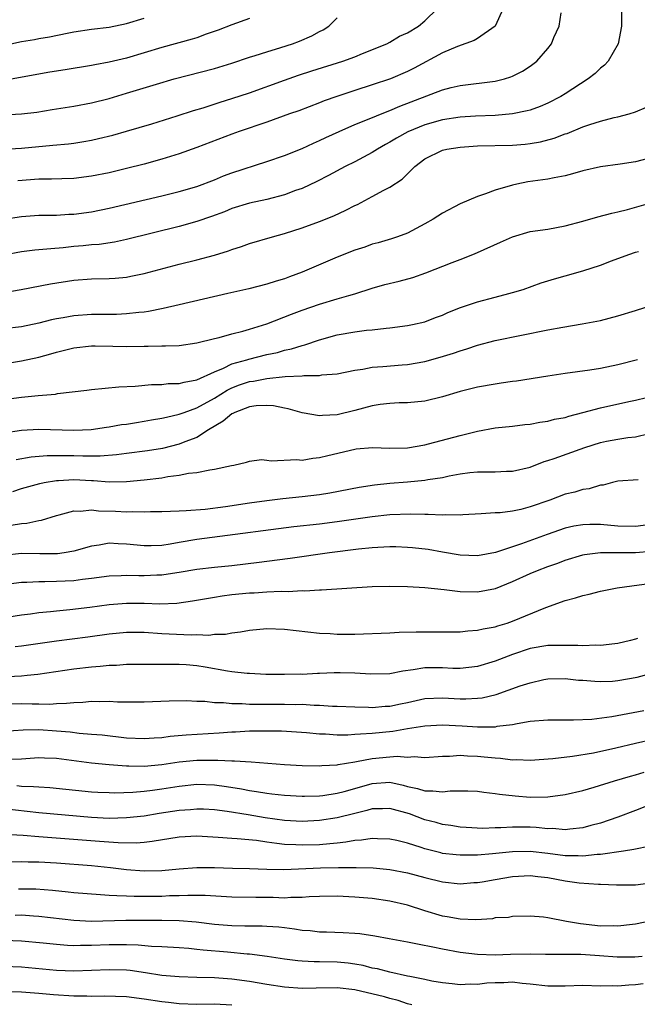
# Model space of a CAD drawing. Units: inches. Extents: x 2523000 to 2526000, y 1536037 to 1539000.
# Drawn here: x 2523765 to 2523835, y 1536672 to 1536784 of the extents above; entities that cross this region are included whole.
import ezdxf

# ---------------------------------------------------------------- set-up
doc = ezdxf.new("R2010")
doc.units = ezdxf.units.IN
doc.header["$MEASUREMENT"] = 0
doc.layers.add('LD25231536_2ft', color=103, linetype='Continuous')

msp = doc.modelspace()

# ---------------------------------------------------------------- linework, layer by layer
at = {"layer": 'LD25231536_2ft'}
for points, elevation in [([(2523762.78, 1536780.78), (2523765, 1536781.26), (2523766.5, 1536781.5), (2523767, 1536781.59), (2523768.21, 1536781.79), (2523770.22, 1536782.22), (2523771, 1536782.37), (2523773, 1536782.66), (2523775, 1536782.89), (2523777, 1536783.3), (2523779, 1536783.93)], 8260), ([(2523762.98, 1536768.98), (2523765, 1536769.11), (2523768.57, 1536769.43), (2523770.39, 1536769.61), (2523771, 1536769.68), (2523772.14, 1536769.86), (2523773, 1536770.01), (2523773.81, 1536770.19), (2523775.42, 1536770.58), (2523777, 1536771.03), (2523779.88, 1536771.88), (2523782.77, 1536772.77), (2523784.62, 1536773.38), (2523785.71, 1536773.71), (2523787.65, 1536774.35), (2523789, 1536774.75), (2523791, 1536775.41), (2523795, 1536776.86), (2523796.59, 1536777.41), (2523798.1, 1536777.9), (2523801.64, 1536779), (2523803, 1536779.51), (2523803.88, 1536779.88), (2523806.67, 1536781), (2523807, 1536781.18), (2523808.12, 1536781.88), (2523809, 1536782.25), (2523810.26, 1536783), (2523811, 1536783.62), (2523812.43, 1536785)], 8266), ([(2523833.42, 1536785), (2523833.41, 1536783.41), (2523833.42, 1536783), (2523833.04, 1536781), (2523831.87, 1536779), (2523831.46, 1536778.54), (2523831, 1536778.21), (2523830.39, 1536777.61), (2523829.6, 1536777), (2523827, 1536775.3), (2523826.51, 1536775), (2523825, 1536774.22), (2523824.15, 1536773.85), (2523823, 1536773.45), (2523822.65, 1536773.35), (2523820.99, 1536773.01), (2523819, 1536772.84), (2523816.76, 1536772.76), (2523815, 1536772.64), (2523813, 1536772.33), (2523811, 1536771.77), (2523809.04, 1536770.96), (2523807.75, 1536770.25), (2523807, 1536769.78), (2523806.49, 1536769.51), (2523805.6, 1536769), (2523805, 1536768.61), (2523803, 1536767.55), (2523801.9, 1536767), (2523800.02, 1536765.98), (2523798.69, 1536765.31), (2523797, 1536764.52), (2523796.26, 1536764.26), (2523795, 1536763.78), (2523793, 1536763.26), (2523791, 1536762.82), (2523789, 1536762.21), (2523788.14, 1536761.86), (2523786.68, 1536761.32), (2523785, 1536760.73), (2523783, 1536760.18), (2523777, 1536758.69), (2523775.61, 1536758.4), (2523773.86, 1536758.14), (2523773, 1536758.07), (2523772.03, 1536757.97), (2523771, 1536757.89), (2523769.76, 1536757.76), (2523768.35, 1536757.65), (2523766.53, 1536757.47), (2523765, 1536757.28), (2523763, 1536756.9)], 8272), ([(2523763, 1536761.02), (2523765, 1536761.31), (2523767, 1536761.45), (2523768.52, 1536761.48), (2523769, 1536761.47), (2523770.43, 1536761.57), (2523771, 1536761.59), (2523773, 1536761.86), (2523775, 1536762.27), (2523781, 1536763.66), (2523783, 1536764.16), (2523785, 1536764.75), (2523787, 1536765.5), (2523788.06, 1536765.94), (2523789, 1536766.28), (2523793, 1536767.57), (2523795, 1536768.28), (2523797, 1536769.08), (2523798.31, 1536769.69), (2523799, 1536769.97), (2523799.69, 1536770.31), (2523801.22, 1536771), (2523803, 1536771.78), (2523804.28, 1536772.29), (2523806.71, 1536773.29), (2523807, 1536773.38), (2523808.13, 1536773.87), (2523813, 1536775.74), (2523814.01, 1536776.01), (2523815, 1536776.24), (2523819, 1536776.73), (2523820.07, 1536777), (2523820.78, 1536777.22), (2523821, 1536777.32), (2523822.12, 1536777.88), (2523823, 1536778.46), (2523823.74, 1536779), (2523825, 1536780.47), (2523825.43, 1536781), (2523825.71, 1536781.71), (2523826.3, 1536783), (2523826.53, 1536784.53)], 8270), ([(2523763, 1536772.89), (2523765, 1536773), (2523766.78, 1536773.22), (2523768.51, 1536773.49), (2523769, 1536773.58), (2523771, 1536773.88), (2523773, 1536774.25), (2523775, 1536774.76), (2523777, 1536775.35), (2523780.41, 1536776.41), (2523782.42, 1536777), (2523787, 1536778.19), (2523789, 1536778.79), (2523791, 1536779.46), (2523791.65, 1536779.65), (2523793, 1536780.09), (2523794.57, 1536780.57), (2523795.89, 1536781), (2523796.7, 1536781.3), (2523798.11, 1536781.89), (2523799, 1536782.38), (2523799.42, 1536782.58), (2523800.04, 1536783), (2523801, 1536783.97)], 8264), ([(2523819.91, 1536785), (2523819.01, 1536782.99), (2523817, 1536781.61), (2523816.63, 1536781.37), (2523814.7, 1536780.7), (2523813, 1536779.98), (2523809.79, 1536778.21), (2523809, 1536777.82), (2523807.09, 1536777), (2523805, 1536776.3), (2523803, 1536775.68), (2523800.96, 1536775), (2523799.52, 1536774.48), (2523799, 1536774.26), (2523796.63, 1536773.37), (2523795.55, 1536773), (2523793, 1536772.07), (2523789.83, 1536771), (2523789, 1536770.7), (2523785, 1536769.19), (2523783, 1536768.47), (2523781, 1536767.85), (2523779, 1536767.29), (2523777, 1536766.78), (2523775, 1536766.31), (2523773, 1536765.9), (2523771, 1536765.63), (2523769.61, 1536765.61), (2523768.44, 1536765.56), (2523767, 1536765.57), (2523764.61, 1536765.39)], 8268), ([(2523791, 1536783.86), (2523789, 1536783.15), (2523787.45, 1536782.55), (2523786.08, 1536782.08), (2523785, 1536781.68), (2523784.48, 1536781.52), (2523781, 1536780.59), (2523777, 1536779.37), (2523775, 1536778.89), (2523773.39, 1536778.61), (2523773, 1536778.52), (2523769.99, 1536778.01), (2523768.25, 1536777.75), (2523763, 1536776.82)], 8262), ([(2523763, 1536752.67), (2523764.99, 1536753.01), (2523768.34, 1536753.66), (2523771, 1536754.06), (2523773, 1536754.2), (2523775, 1536754.25), (2523775.71, 1536754.29), (2523777, 1536754.42), (2523777.49, 1536754.51), (2523779, 1536754.83), (2523783, 1536755.89), (2523785, 1536756.39), (2523787, 1536756.91), (2523788.6, 1536757.4), (2523789, 1536757.57), (2523790.09, 1536757.91), (2523791, 1536758.24), (2523793.63, 1536759), (2523795, 1536759.36), (2523797, 1536760.01), (2523799, 1536760.73), (2523800.62, 1536761.38), (2523801.98, 1536762.02), (2523803, 1536762.56), (2523803.3, 1536762.7), (2523805, 1536763.6), (2523806.31, 1536764.31), (2523807, 1536764.66), (2523808.42, 1536765.58), (2523809, 1536766.18), (2523809.85, 1536767), (2523811, 1536767.88), (2523813, 1536768.88), (2523813.51, 1536769), (2523815, 1536769.23), (2523817, 1536769.35), (2523821, 1536769.46), (2523822.44, 1536769.56), (2523823, 1536769.63), (2523824.18, 1536769.82), (2523825.75, 1536770.25), (2523827, 1536770.73), (2523827.21, 1536770.79), (2523829, 1536771.52), (2523829.81, 1536771.81), (2523831, 1536772.18), (2523832.59, 1536772.59), (2523833, 1536772.67), (2523834.27, 1536773), (2523835, 1536773.24), (2523836.24, 1536773.76)], 8274), ([(2523837, 1536768.06), (2523835, 1536767.53), (2523833.26, 1536767.26), (2523831, 1536766.97), (2523829, 1536766.51), (2523827.84, 1536766.16), (2523827, 1536765.96), (2523825.73, 1536765.73), (2523825, 1536765.56), (2523822.75, 1536765.25), (2523821.46, 1536765), (2523821, 1536764.9), (2523819, 1536764.33), (2523817.91, 1536763.91), (2523817, 1536763.61), (2523815, 1536762.75), (2523813, 1536761.68), (2523811.94, 1536761), (2523811, 1536760.47), (2523809, 1536759.43), (2523807.86, 1536759), (2523807.21, 1536758.79), (2523805.68, 1536758.32), (2523805, 1536758.15), (2523804.16, 1536757.84), (2523803, 1536757.48), (2523801, 1536756.68), (2523797.02, 1536754.98), (2523795.55, 1536754.45), (2523795, 1536754.23), (2523794.05, 1536753.95), (2523793, 1536753.59), (2523790.93, 1536753.07), (2523788.53, 1536752.53), (2523783, 1536751.24), (2523781.18, 1536750.82), (2523779.51, 1536750.49), (2523779, 1536750.43), (2523778.38, 1536750.38), (2523777, 1536750.21), (2523775.84, 1536750.16), (2523773, 1536750.14), (2523771, 1536750), (2523769.77, 1536749.77), (2523769, 1536749.66), (2523768.45, 1536749.55), (2523767, 1536749.17), (2523765, 1536748.76), (2523763, 1536748.52)], 8276), ([(2523762.45, 1536744.45), (2523765, 1536744.86), (2523767, 1536745.3), (2523768.35, 1536745.65), (2523769, 1536745.85), (2523769.93, 1536746.07), (2523771, 1536746.35), (2523773, 1536746.58), (2523773.41, 1536746.59), (2523775.44, 1536746.56), (2523777, 1536746.52), (2523779, 1536746.56), (2523779.46, 1536746.54), (2523781, 1536746.59), (2523781.43, 1536746.57), (2523783, 1536746.63), (2523785, 1536746.91), (2523787, 1536747.43), (2523787.54, 1536747.54), (2523789, 1536747.95), (2523790.24, 1536748.24), (2523791, 1536748.46), (2523793, 1536749.08), (2523795.8, 1536750.2), (2523797, 1536750.66), (2523799, 1536751.33), (2523801, 1536751.92), (2523802.33, 1536752.33), (2523803, 1536752.51), (2523805, 1536753.16), (2523806.43, 1536753.57), (2523808.05, 1536753.95), (2523809.63, 1536754.37), (2523811.1, 1536754.9), (2523814.09, 1536756.09), (2523815, 1536756.43), (2523816.46, 1536757), (2523817, 1536757.22), (2523819.6, 1536758.4), (2523821, 1536759.01), (2523823, 1536759.59), (2523825, 1536759.89), (2523827, 1536760.24), (2523829, 1536760.79), (2523830.71, 1536761.29), (2523832.29, 1536761.71), (2523833, 1536761.84), (2523834.11, 1536762.11), (2523837, 1536762.93)], 8278), ([(2523763, 1536740.46), (2523765, 1536740.73), (2523766.92, 1536740.92), (2523768.91, 1536741.09), (2523769.13, 1536741.13), (2523772.47, 1536741.53), (2523773, 1536741.61), (2523776.1, 1536741.9), (2523777.98, 1536741.98), (2523779.82, 1536742.18), (2523781, 1536742.16), (2523781.73, 1536742.27), (2523783, 1536742.27), (2523783.55, 1536742.45), (2523785, 1536742.71), (2523787, 1536743.63), (2523788.03, 1536744.03), (2523789, 1536744.51), (2523790.72, 1536745), (2523790.93, 1536745.07), (2523793, 1536745.58), (2523794.18, 1536745.82), (2523795, 1536746.07), (2523795.78, 1536746.22), (2523797, 1536746.62), (2523797.32, 1536746.68), (2523799, 1536747.26), (2523801, 1536747.82), (2523803, 1536748.18), (2523804.36, 1536748.36), (2523805, 1536748.41), (2523806.6, 1536748.6), (2523807, 1536748.62), (2523809, 1536748.88), (2523809.59, 1536749), (2523811, 1536749.32), (2523812.21, 1536749.79), (2523813, 1536750.07), (2523813.63, 1536750.37), (2523815.05, 1536750.95), (2523817, 1536751.6), (2523819, 1536752.11), (2523820.55, 1536752.55), (2523821, 1536752.65), (2523822.19, 1536753), (2523824.25, 1536753.75), (2523825, 1536753.97), (2523825.77, 1536754.23), (2523827, 1536754.55), (2523829, 1536755.12), (2523831, 1536755.77), (2523832.27, 1536756.27), (2523834.26, 1536757), (2523835, 1536757.24), (2523835.34, 1536757.34)], 8280), ([(2523763, 1536736.68), (2523765, 1536736.97), (2523767, 1536737.07), (2523771, 1536736.97), (2523772.94, 1536737.06), (2523774.69, 1536737.31), (2523775, 1536737.34), (2523776.4, 1536737.6), (2523777, 1536737.67), (2523778.14, 1536737.86), (2523779, 1536737.99), (2523779.85, 1536738.15), (2523781, 1536738.33), (2523781.53, 1536738.47), (2523783, 1536738.78), (2523783.57, 1536739), (2523785, 1536739.52), (2523787, 1536740.62), (2523788.47, 1536741.53), (2523789, 1536741.78), (2523789.88, 1536742.12), (2523791, 1536742.5), (2523791.45, 1536742.55), (2523793, 1536742.85), (2523795.07, 1536743.07), (2523797, 1536743.17), (2523797.2, 1536743.2), (2523799, 1536743.21), (2523799.26, 1536743.26), (2523801, 1536743.38), (2523803, 1536743.81), (2523803.92, 1536743.92), (2523805, 1536744.15), (2523806.21, 1536744.21), (2523808.4, 1536744.4), (2523809, 1536744.44), (2523811, 1536744.81), (2523812.72, 1536745.28), (2523814.27, 1536745.73), (2523815, 1536746.01), (2523815.78, 1536746.22), (2523817, 1536746.66), (2523819, 1536747.19), (2523825, 1536748.4), (2523826.72, 1536748.72), (2523828.93, 1536749.07), (2523830.61, 1536749.39), (2523831, 1536749.48), (2523833, 1536750.01), (2523835, 1536750.61), (2523837, 1536751.27)], 8282), ([(2523835.24, 1536745), (2523833, 1536744.41), (2523831, 1536743.99), (2523829.79, 1536743.79), (2523827, 1536743.42), (2523825, 1536743.13), (2523821.43, 1536742.57), (2523821, 1536742.52), (2523819.69, 1536742.31), (2523819, 1536742.23), (2523817, 1536741.88), (2523815, 1536741.36), (2523813, 1536740.75), (2523811, 1536740.29), (2523809, 1536740.09), (2523808.07, 1536740.07), (2523807, 1536740.02), (2523805.9, 1536739.9), (2523805, 1536739.76), (2523803, 1536739.2), (2523801, 1536738.71), (2523799.34, 1536738.66), (2523799, 1536738.6), (2523797, 1536738.95), (2523795.4, 1536739.4), (2523795, 1536739.46), (2523793.74, 1536739.74), (2523793, 1536739.77), (2523791.75, 1536739.75), (2523791, 1536739.64), (2523789.32, 1536739), (2523789.12, 1536738.88), (2523789, 1536738.85), (2523788, 1536738), (2523786.32, 1536737), (2523785, 1536736.15), (2523783.65, 1536735.65), (2523783, 1536735.38), (2523781.1, 1536734.9), (2523779.38, 1536734.62), (2523777, 1536734.32), (2523775.84, 1536734.16), (2523774, 1536734), (2523772.01, 1536733.99), (2523771, 1536734.04), (2523770.03, 1536734.03), (2523769, 1536734.06), (2523767.95, 1536734.05), (2523766.11, 1536733.89), (2523764.4, 1536733.6)], 8284), ([(2523764.01, 1536729.99), (2523765, 1536730.31), (2523767.11, 1536730.89), (2523767.6, 1536731), (2523769, 1536731.24), (2523769.24, 1536731.24), (2523771, 1536731.35), (2523773, 1536731.23), (2523773.23, 1536731.23), (2523775, 1536731.08), (2523777, 1536731.12), (2523779, 1536731.31), (2523781, 1536731.55), (2523781.69, 1536731.69), (2523783, 1536731.83), (2523784.06, 1536732.06), (2523785, 1536732.13), (2523786.47, 1536732.47), (2523787, 1536732.51), (2523788.96, 1536732.96), (2523789.22, 1536733), (2523790.68, 1536733.32), (2523791, 1536733.42), (2523792.39, 1536733.61), (2523793, 1536733.55), (2523793.47, 1536733.47), (2523796.39, 1536733.61), (2523797, 1536733.57), (2523798.23, 1536733.77), (2523799, 1536733.84), (2523799.92, 1536734.08), (2523803, 1536734.8), (2523803.17, 1536734.83), (2523805.02, 1536734.98), (2523807, 1536734.92), (2523809, 1536734.96), (2523811, 1536735.31), (2523811.41, 1536735.41), (2523815, 1536736.37), (2523817, 1536736.86), (2523819, 1536737.22), (2523821, 1536737.42), (2523822.39, 1536737.61), (2523823, 1536737.67), (2523824.1, 1536737.9), (2523825, 1536738.01), (2523825.78, 1536738.22), (2523827, 1536738.43), (2523827.42, 1536738.58), (2523829, 1536738.97), (2523831, 1536739.53), (2523834.23, 1536740.23), (2523835, 1536740.38), (2523837.52, 1536741)], 8286), ([(2523763.85, 1536726.15), (2523765, 1536726.34), (2523765.61, 1536726.39), (2523767, 1536726.68), (2523767.28, 1536726.72), (2523769, 1536727.25), (2523769.32, 1536727.32), (2523771, 1536727.77), (2523771.74, 1536727.74), (2523773, 1536727.88), (2523773.79, 1536727.79), (2523775.75, 1536727.75), (2523777, 1536727.68), (2523777.72, 1536727.72), (2523779, 1536727.67), (2523779.72, 1536727.72), (2523781, 1536727.72), (2523783, 1536727.79), (2523783.8, 1536727.8), (2523785.96, 1536727.96), (2523788.26, 1536728.26), (2523791, 1536728.69), (2523793, 1536728.97), (2523794.8, 1536729.2), (2523797, 1536729.41), (2523799, 1536729.66), (2523800.16, 1536729.84), (2523803.51, 1536730.49), (2523805.24, 1536730.76), (2523807, 1536730.95), (2523809, 1536731.1), (2523811, 1536731.28), (2523811.35, 1536731.35), (2523813, 1536731.59), (2523813.76, 1536731.76), (2523815, 1536731.99), (2523816.13, 1536732.13), (2523817, 1536732.23), (2523819, 1536732.24), (2523820.29, 1536732.29), (2523821, 1536732.29), (2523823, 1536732.74), (2523824.61, 1536733.39), (2523825, 1536733.5), (2523825.75, 1536733.75), (2523829.21, 1536735), (2523831, 1536735.56), (2523831.7, 1536735.7), (2523833, 1536735.95), (2523834.13, 1536736.13), (2523835, 1536736.23), (2523836.58, 1536736.58)], 8288), ([(2523835.32, 1536731.32), (2523833, 1536731.15), (2523832.37, 1536731), (2523831.3, 1536730.7), (2523831, 1536730.69), (2523829.71, 1536730.29), (2523829, 1536730.21), (2523828.08, 1536729.92), (2523827, 1536729.68), (2523825.23, 1536729), (2523823, 1536728.22), (2523821.95, 1536727.95), (2523821, 1536727.75), (2523819.57, 1536727.57), (2523819, 1536727.55), (2523817.42, 1536727.42), (2523815.31, 1536727.31), (2523815, 1536727.28), (2523813.32, 1536727.32), (2523813, 1536727.28), (2523811.38, 1536727.38), (2523811, 1536727.36), (2523809.41, 1536727.41), (2523807, 1536727.32), (2523805, 1536727.09), (2523801, 1536726.52), (2523799, 1536726.27), (2523796.05, 1536725.95), (2523786.74, 1536724.74), (2523785, 1536724.5), (2523783, 1536724.16), (2523781.97, 1536723.97), (2523781, 1536723.84), (2523779.79, 1536723.79), (2523779, 1536723.79), (2523777, 1536724), (2523776.02, 1536724.02), (2523775, 1536724.08), (2523773.87, 1536723.87), (2523773, 1536723.76), (2523771, 1536723.19), (2523769.89, 1536723), (2523769.11, 1536722.89), (2523767.12, 1536722.88), (2523765, 1536722.9), (2523763, 1536722.7)], 8290), ([(2523837, 1536726.25), (2523835, 1536726), (2523833, 1536726.05), (2523831, 1536726.23), (2523829.78, 1536726.22), (2523829, 1536726.2), (2523827.98, 1536726.02), (2523827, 1536725.79), (2523824.93, 1536725.07), (2523822.01, 1536724.01), (2523819.05, 1536723.05), (2523817, 1536722.65), (2523815, 1536722.71), (2523813, 1536723.06), (2523811.36, 1536723.36), (2523809.58, 1536723.58), (2523809, 1536723.62), (2523807.67, 1536723.67), (2523807, 1536723.67), (2523805.62, 1536723.62), (2523805, 1536723.58), (2523803.42, 1536723.43), (2523800.11, 1536723), (2523795.65, 1536722.35), (2523794.17, 1536722.17), (2523792.12, 1536721.88), (2523789, 1536721.51), (2523787, 1536721.33), (2523785, 1536721.11), (2523783, 1536720.75), (2523782.72, 1536720.72), (2523781, 1536720.46), (2523780.45, 1536720.45), (2523779, 1536720.39), (2523778.39, 1536720.39), (2523777, 1536720.43), (2523776.39, 1536720.39), (2523775, 1536720.35), (2523773, 1536720.07), (2523771.96, 1536719.96), (2523771, 1536719.81), (2523769, 1536719.71), (2523767.68, 1536719.68), (2523767, 1536719.7), (2523765.63, 1536719.63), (2523765, 1536719.63), (2523763, 1536719.35)], 8292), ([(2523761.35, 1536715.35), (2523765, 1536715.92), (2523766.04, 1536716.04), (2523767, 1536716.18), (2523768.31, 1536716.31), (2523769, 1536716.4), (2523770.54, 1536716.54), (2523772.8, 1536716.8), (2523775, 1536717.09), (2523777, 1536717.26), (2523779, 1536717.26), (2523780.8, 1536717.2), (2523782.74, 1536717.26), (2523784.49, 1536717.51), (2523787, 1536717.96), (2523787.9, 1536718.1), (2523789, 1536718.23), (2523791, 1536718.43), (2523791.55, 1536718.45), (2523793, 1536718.54), (2523794.61, 1536718.61), (2523795.41, 1536718.59), (2523797, 1536718.69), (2523797.32, 1536718.68), (2523799, 1536718.79), (2523799.21, 1536718.79), (2523805, 1536719.16), (2523807, 1536719.21), (2523809, 1536719.16), (2523811, 1536719.03), (2523813.19, 1536718.81), (2523815, 1536718.59), (2523817, 1536718.55), (2523819.06, 1536718.94), (2523821, 1536719.71), (2523823, 1536720.65), (2523823.82, 1536721), (2523825, 1536721.44), (2523826.17, 1536721.83), (2523827, 1536722.15), (2523829, 1536722.77), (2523829.19, 1536722.81), (2523831, 1536723.05), (2523835, 1536723.04), (2523836.8, 1536723.2)], 8294), ([(2523764.31, 1536712.31), (2523765, 1536712.39), (2523769, 1536712.98), (2523772.59, 1536713.41), (2523775, 1536713.76), (2523777, 1536713.97), (2523779, 1536713.95), (2523781, 1536713.79), (2523784.36, 1536713.64), (2523785, 1536713.69), (2523786.38, 1536713.62), (2523787, 1536713.71), (2523788.26, 1536713.74), (2523789, 1536713.88), (2523789.99, 1536714.01), (2523791, 1536714.2), (2523793, 1536714.39), (2523795, 1536714.31), (2523799, 1536713.86), (2523800.21, 1536713.79), (2523801, 1536713.72), (2523802.26, 1536713.74), (2523803, 1536713.73), (2523807, 1536713.89), (2523808.05, 1536713.95), (2523809.99, 1536714.01), (2523815, 1536714.01), (2523815.88, 1536714.12), (2523817, 1536714.17), (2523817.65, 1536714.35), (2523819, 1536714.57), (2523819.31, 1536714.69), (2523820.36, 1536715), (2523821, 1536715.22), (2523824.78, 1536716.78), (2523827, 1536717.56), (2523828.15, 1536717.85), (2523829, 1536718.15), (2523829.72, 1536718.28), (2523831, 1536718.63), (2523832.91, 1536719), (2523837.66, 1536719.66)], 8296), ([(2523835.23, 1536713.23), (2523835, 1536713.16), (2523834.44, 1536713), (2523833, 1536712.67), (2523832.64, 1536712.64), (2523831, 1536712.45), (2523830.47, 1536712.47), (2523829, 1536712.38), (2523828.43, 1536712.43), (2523825, 1536712.42), (2523823, 1536712.1), (2523821, 1536711.42), (2523819, 1536710.64), (2523817, 1536710.03), (2523815, 1536709.8), (2523814.18, 1536709.82), (2523813, 1536709.89), (2523812.09, 1536709.91), (2523811, 1536709.9), (2523809.65, 1536709.65), (2523808.48, 1536709.52), (2523807, 1536709.21), (2523804.83, 1536709.17), (2523803, 1536709.3), (2523801.34, 1536709.34), (2523800.67, 1536709.33), (2523799, 1536709.25), (2523798.75, 1536709.25), (2523797, 1536709.15), (2523796.84, 1536709.16), (2523795, 1536709.12), (2523792.85, 1536709.15), (2523791, 1536709.25), (2523790.75, 1536709.25), (2523789, 1536709.45), (2523788.49, 1536709.51), (2523785.97, 1536709.97), (2523785, 1536710.12), (2523783.78, 1536710.22), (2523783, 1536710.27), (2523781.71, 1536710.29), (2523781, 1536710.27), (2523779.71, 1536710.29), (2523778.26, 1536710.26), (2523777, 1536710.26), (2523775.83, 1536710.17), (2523775, 1536710.15), (2523773.97, 1536710.03), (2523773, 1536709.96), (2523771, 1536709.73), (2523766.88, 1536709.12), (2523765.66, 1536709), (2523765, 1536708.94), (2523761, 1536708.74)], 8298), ([(2523763, 1536705.8), (2523765, 1536705.81), (2523766.22, 1536705.78), (2523767, 1536705.79), (2523768.24, 1536705.76), (2523769, 1536705.83), (2523770.15, 1536705.85), (2523771, 1536705.96), (2523772.02, 1536705.98), (2523773, 1536706.08), (2523773.95, 1536706.05), (2523775, 1536706.09), (2523775.97, 1536706.03), (2523777.98, 1536706.02), (2523779, 1536706.03), (2523781.86, 1536706.14), (2523783.84, 1536706.16), (2523785, 1536706.09), (2523785.92, 1536706.08), (2523787, 1536705.94), (2523788.06, 1536705.94), (2523789, 1536705.82), (2523790.18, 1536705.82), (2523791, 1536705.75), (2523792.24, 1536705.76), (2523793, 1536705.74), (2523795, 1536705.76), (2523796.27, 1536705.73), (2523797, 1536705.75), (2523798.36, 1536705.64), (2523799, 1536705.65), (2523800.47, 1536705.53), (2523801, 1536705.52), (2523803, 1536705.43), (2523804.58, 1536705.42), (2523805, 1536705.39), (2523806.48, 1536705.52), (2523807, 1536705.53), (2523808.21, 1536705.79), (2523809, 1536705.95), (2523811, 1536706.38), (2523813, 1536706.48), (2523815, 1536706.36), (2523815.65, 1536706.35), (2523817, 1536706.42), (2523817.52, 1536706.48), (2523819.13, 1536706.87), (2523821.84, 1536707.84), (2523823, 1536708.2), (2523824.55, 1536708.55), (2523825, 1536708.63), (2523827, 1536708.66), (2523828.5, 1536708.5), (2523829, 1536708.48), (2523830.36, 1536708.36), (2523831, 1536708.35), (2523832.39, 1536708.39), (2523833, 1536708.43), (2523835.18, 1536708.82), (2523837, 1536709.31)], 8300), ([(2523835.95, 1536705), (2523832.31, 1536704.31), (2523830.02, 1536704.02), (2523827.92, 1536703.92), (2523825.92, 1536703.92), (2523825, 1536703.94), (2523823, 1536703.77), (2523821.53, 1536703.53), (2523821, 1536703.41), (2523819.19, 1536703.19), (2523819, 1536703.14), (2523817.14, 1536703.14), (2523817, 1536703.12), (2523815.25, 1536703.25), (2523813, 1536703.36), (2523811, 1536703.25), (2523809, 1536702.93), (2523807.36, 1536702.64), (2523805, 1536702.4), (2523803.66, 1536702.34), (2523803, 1536702.28), (2523802.23, 1536702.23), (2523801, 1536702.23), (2523799.68, 1536702.32), (2523799, 1536702.32), (2523797.51, 1536702.49), (2523794.67, 1536702.67), (2523793, 1536702.69), (2523791.34, 1536702.66), (2523791, 1536702.67), (2523789.42, 1536702.58), (2523789, 1536702.56), (2523787.56, 1536702.44), (2523783.79, 1536702.21), (2523781.95, 1536702.05), (2523781, 1536701.92), (2523780.12, 1536701.88), (2523779, 1536701.79), (2523777, 1536701.89), (2523774.21, 1536702.21), (2523773, 1536702.31), (2523771.59, 1536702.41), (2523770.55, 1536702.55), (2523769, 1536702.67), (2523767, 1536702.81), (2523765.2, 1536702.8), (2523763, 1536702.65)], 8302), ([(2523763.48, 1536699.48), (2523765, 1536699.51), (2523767, 1536699.69), (2523767.65, 1536699.65), (2523769, 1536699.61), (2523773, 1536699.06), (2523775, 1536698.88), (2523777, 1536698.74), (2523777.26, 1536698.74), (2523779, 1536698.7), (2523781, 1536698.87), (2523783, 1536699.17), (2523785, 1536699.36), (2523785.38, 1536699.38), (2523787, 1536699.38), (2523787.39, 1536699.39), (2523789, 1536699.3), (2523789.31, 1536699.31), (2523791.19, 1536699.19), (2523795, 1536698.87), (2523797, 1536698.76), (2523799, 1536698.72), (2523799.25, 1536698.75), (2523801, 1536698.85), (2523801.11, 1536698.89), (2523803, 1536699.19), (2523803.22, 1536699.22), (2523805, 1536699.57), (2523807, 1536699.76), (2523807.82, 1536699.82), (2523809, 1536699.73), (2523809.78, 1536699.78), (2523811, 1536699.67), (2523813, 1536699.82), (2523813.82, 1536699.82), (2523815, 1536699.93), (2523815.86, 1536699.86), (2523817, 1536699.84), (2523817.77, 1536699.77), (2523819, 1536699.62), (2523819.6, 1536699.6), (2523821, 1536699.4), (2523821.43, 1536699.43), (2523823, 1536699.36), (2523825.57, 1536699.57), (2523827.83, 1536699.83), (2523830.22, 1536700.22), (2523832.78, 1536700.78), (2523835, 1536701.31), (2523837, 1536701.75)], 8304), ([(2523764.49, 1536696.49), (2523765, 1536696.42), (2523766.39, 1536696.39), (2523767, 1536696.32), (2523768.26, 1536696.26), (2523773, 1536695.77), (2523773.73, 1536695.73), (2523775, 1536695.67), (2523775.66, 1536695.66), (2523777.72, 1536695.72), (2523779, 1536695.84), (2523779.94, 1536695.94), (2523781, 1536696.09), (2523783, 1536696.41), (2523785, 1536696.62), (2523787, 1536696.57), (2523788.38, 1536696.38), (2523790.11, 1536696.11), (2523791, 1536695.92), (2523791.82, 1536695.82), (2523793, 1536695.6), (2523793.55, 1536695.55), (2523795, 1536695.37), (2523797, 1536695.26), (2523797.26, 1536695.26), (2523799, 1536695.32), (2523799.35, 1536695.35), (2523801, 1536695.6), (2523801.79, 1536695.79), (2523803, 1536696.13), (2523805, 1536696.71), (2523807, 1536696.85), (2523808.53, 1536696.53), (2523809, 1536696.39), (2523810.16, 1536696.16), (2523811, 1536695.87), (2523811.89, 1536695.89), (2523813, 1536695.76), (2523813.86, 1536695.86), (2523815.89, 1536695.89), (2523817, 1536695.84), (2523817.73, 1536695.73), (2523819, 1536695.58), (2523819.49, 1536695.49), (2523821.29, 1536695.29), (2523823, 1536695.17), (2523825, 1536695.21), (2523827, 1536695.47), (2523829, 1536695.92), (2523830.29, 1536696.29), (2523832.6, 1536697), (2523834.45, 1536697.55), (2523835, 1536697.7), (2523835.99, 1536698.01)], 8306), ([(2523837.4, 1536694.6), (2523835, 1536693.64), (2523833, 1536692.87), (2523831, 1536692.19), (2523829.92, 1536691.92), (2523829, 1536691.66), (2523827.52, 1536691.52), (2523827, 1536691.44), (2523825.57, 1536691.57), (2523825, 1536691.56), (2523823.7, 1536691.7), (2523823, 1536691.72), (2523821, 1536691.73), (2523819.65, 1536691.65), (2523819, 1536691.65), (2523817.6, 1536691.6), (2523815.7, 1536691.7), (2523815, 1536691.75), (2523813.94, 1536691.94), (2523813, 1536692.04), (2523812.27, 1536692.27), (2523811, 1536692.58), (2523809.24, 1536693.24), (2523807, 1536693.88), (2523806.16, 1536693.84), (2523805, 1536693.82), (2523804.38, 1536693.62), (2523803, 1536693.3), (2523801, 1536692.79), (2523799, 1536692.48), (2523797, 1536692.37), (2523795, 1536692.49), (2523792.8, 1536692.8), (2523790.86, 1536693.14), (2523788.46, 1536693.54), (2523787, 1536693.72), (2523785.77, 1536693.77), (2523785, 1536693.79), (2523784.29, 1536693.71), (2523783, 1536693.63), (2523780.71, 1536693.29), (2523779, 1536693.01), (2523777, 1536692.79), (2523775, 1536692.74), (2523773, 1536692.84), (2523767, 1536693.37), (2523763, 1536693.83)], 8308), ([(2523836.47, 1536689.53), (2523835, 1536689.24), (2523834.82, 1536689.18), (2523833.63, 1536689), (2523831, 1536688.64), (2523830.63, 1536688.63), (2523829, 1536688.44), (2523828.47, 1536688.47), (2523827, 1536688.46), (2523825, 1536688.72), (2523823, 1536688.96), (2523821, 1536688.94), (2523818.7, 1536688.7), (2523817, 1536688.56), (2523816.54, 1536688.54), (2523815, 1536688.53), (2523814.57, 1536688.57), (2523813, 1536688.75), (2523812.8, 1536688.8), (2523811, 1536689.27), (2523810.59, 1536689.41), (2523809, 1536689.91), (2523807.79, 1536690.21), (2523807, 1536690.37), (2523805.6, 1536690.4), (2523805, 1536690.44), (2523803.76, 1536690.24), (2523803, 1536690.21), (2523801.99, 1536690.01), (2523801, 1536689.92), (2523800.18, 1536689.82), (2523799, 1536689.74), (2523797, 1536689.67), (2523796.28, 1536689.72), (2523795, 1536689.75), (2523794.11, 1536689.89), (2523793, 1536690.02), (2523791.79, 1536690.21), (2523789.59, 1536690.41), (2523789, 1536690.43), (2523787.45, 1536690.55), (2523785, 1536690.7), (2523783, 1536690.61), (2523779.91, 1536690.09), (2523779, 1536690), (2523778.07, 1536689.93), (2523776.03, 1536689.97), (2523773.89, 1536690.11), (2523767, 1536690.64), (2523765.21, 1536690.79), (2523763.08, 1536690.92)], 8310), ([(2523763.77, 1536687.77), (2523765, 1536687.81), (2523765.78, 1536687.78), (2523767, 1536687.78), (2523769, 1536687.67), (2523773, 1536687.36), (2523775.15, 1536687.15), (2523777, 1536686.93), (2523779, 1536686.77), (2523781, 1536686.81), (2523783, 1536687), (2523785, 1536687.15), (2523787, 1536687.13), (2523789.07, 1536687.07), (2523791, 1536687.04), (2523793, 1536686.95), (2523794.9, 1536686.9), (2523799.11, 1536687.11), (2523801.15, 1536687.15), (2523803.16, 1536687.16), (2523805.09, 1536687.09), (2523807, 1536686.91), (2523809, 1536686.54), (2523811, 1536686), (2523813, 1536685.5), (2523815, 1536685.3), (2523816.57, 1536685.43), (2523817, 1536685.44), (2523817.52, 1536685.52), (2523819, 1536685.79), (2523821, 1536686.12), (2523823, 1536686.22), (2523823.87, 1536686.13), (2523825, 1536685.99), (2523827, 1536685.63), (2523828.6, 1536685.4), (2523830.77, 1536685.23), (2523831, 1536685.24), (2523832.84, 1536685.16), (2523833.18, 1536685.18), (2523835, 1536685.18), (2523837, 1536685.43)], 8312), ([(2523837, 1536681.09), (2523835, 1536680.67), (2523834.65, 1536680.64), (2523833, 1536680.46), (2523832.48, 1536680.48), (2523831, 1536680.47), (2523828.72, 1536680.72), (2523827.15, 1536681), (2523825, 1536681.42), (2523824.52, 1536681.48), (2523823, 1536681.58), (2523821, 1536681.55), (2523820.54, 1536681.46), (2523819, 1536681.39), (2523818.69, 1536681.31), (2523816.82, 1536681.18), (2523815, 1536681.24), (2523813.53, 1536681.53), (2523813, 1536681.6), (2523811, 1536682.19), (2523809, 1536682.84), (2523807, 1536683.32), (2523805, 1536683.6), (2523803, 1536683.77), (2523801, 1536683.86), (2523799, 1536683.84), (2523797.79, 1536683.79), (2523797, 1536683.72), (2523795.72, 1536683.72), (2523795, 1536683.66), (2523793.71, 1536683.71), (2523791.72, 1536683.72), (2523789, 1536683.77), (2523785.95, 1536683.95), (2523783.96, 1536683.96), (2523783, 1536683.91), (2523781.9, 1536683.9), (2523781, 1536683.84), (2523777.84, 1536683.84), (2523777, 1536683.89), (2523775.9, 1536683.9), (2523775, 1536683.97), (2523774.01, 1536684.01), (2523771, 1536684.27), (2523770.35, 1536684.35), (2523768.54, 1536684.54), (2523766.66, 1536684.66), (2523764.68, 1536684.68)], 8314), ([(2523835.78, 1536677), (2523834.91, 1536676.91), (2523832.93, 1536676.93), (2523830.91, 1536677.09), (2523828.77, 1536677.23), (2523824.76, 1536677.24), (2523823, 1536677.27), (2523820.77, 1536677.22), (2523819, 1536677.16), (2523817, 1536677.22), (2523815, 1536677.47), (2523813, 1536677.84), (2523811.92, 1536678.08), (2523810.36, 1536678.36), (2523809, 1536678.64), (2523806.91, 1536679), (2523805.3, 1536679.3), (2523803.57, 1536679.57), (2523803, 1536679.62), (2523801.7, 1536679.7), (2523799.77, 1536679.77), (2523799, 1536679.78), (2523797.92, 1536679.92), (2523797, 1536679.98), (2523796.13, 1536680.13), (2523795, 1536680.26), (2523794.33, 1536680.33), (2523793, 1536680.42), (2523792.45, 1536680.45), (2523791, 1536680.45), (2523790.47, 1536680.47), (2523789, 1536680.48), (2523787, 1536680.65), (2523784.91, 1536680.91), (2523783, 1536681.07), (2523781, 1536681.11), (2523778.89, 1536681.11), (2523776.91, 1536681.09), (2523773, 1536681), (2523771, 1536681.09), (2523767, 1536681.57), (2523766.4, 1536681.6), (2523765, 1536681.7), (2523764.31, 1536681.69)], 8316), ([(2523835.87, 1536673.87), (2523835, 1536673.77), (2523834.25, 1536673.75), (2523833, 1536673.62), (2523832.35, 1536673.65), (2523831, 1536673.64), (2523829, 1536673.69), (2523827, 1536673.63), (2523826.36, 1536673.64), (2523825, 1536673.63), (2523823, 1536673.86), (2523822.07, 1536673.93), (2523821, 1536674.06), (2523819.98, 1536674.02), (2523819, 1536674), (2523818.05, 1536673.95), (2523817, 1536673.83), (2523816.15, 1536673.85), (2523815, 1536673.78), (2523814.12, 1536673.88), (2523813, 1536673.99), (2523811.79, 1536674.21), (2523811, 1536674.39), (2523809.29, 1536674.71), (2523809, 1536674.78), (2523807, 1536675.2), (2523805.58, 1536675.58), (2523805, 1536675.69), (2523803.96, 1536675.96), (2523803, 1536676.13), (2523802.24, 1536676.24), (2523801, 1536676.35), (2523799, 1536676.38), (2523798.38, 1536676.38), (2523797, 1536676.47), (2523796.51, 1536676.51), (2523795, 1536676.71), (2523793.01, 1536677.01), (2523791, 1536677.26), (2523790.73, 1536677.27), (2523788.51, 1536677.49), (2523785.71, 1536677.71), (2523785, 1536677.81), (2523784.09, 1536677.91), (2523783, 1536677.99), (2523781, 1536678.1), (2523779.85, 1536678.15), (2523778.31, 1536678.31), (2523777, 1536678.35), (2523775.67, 1536678.33), (2523775, 1536678.33), (2523773, 1536678.24), (2523771.76, 1536678.24), (2523771, 1536678.22), (2523770.25, 1536678.25), (2523769, 1536678.36), (2523767.48, 1536678.52), (2523765, 1536678.73), (2523761, 1536678.89)], 8318), ([(2523809.5, 1536671.5), (2523809, 1536671.62), (2523807.97, 1536671.97), (2523807, 1536672.21), (2523806.39, 1536672.39), (2523803, 1536673.2), (2523801, 1536673.44), (2523798.6, 1536673.4), (2523797, 1536673.34), (2523795, 1536673.49), (2523793, 1536673.82), (2523791, 1536674.17), (2523789, 1536674.43), (2523787, 1536674.56), (2523785, 1536674.61), (2523783, 1536674.68), (2523781, 1536674.85), (2523779.14, 1536675.14), (2523777.4, 1536675.4), (2523777, 1536675.44), (2523775, 1536675.49), (2523773, 1536675.4), (2523771, 1536675.34), (2523769, 1536675.42), (2523765, 1536675.78), (2523763, 1536675.87)], 8320), ([(2523789, 1536671.46), (2523787, 1536671.57), (2523785, 1536671.54), (2523783, 1536671.6), (2523781.76, 1536671.76), (2523781, 1536671.84), (2523779, 1536672.15), (2523777, 1536672.39), (2523774.47, 1536672.47), (2523773, 1536672.45), (2523772.48, 1536672.48), (2523771, 1536672.5), (2523768.65, 1536672.65), (2523767, 1536672.8), (2523765, 1536672.94), (2523761, 1536672.97)], 8322)]:
    msp.add_lwpolyline(points, dxfattribs=dict(at, elevation=elevation))

doc.saveas('drawing.dxf')
